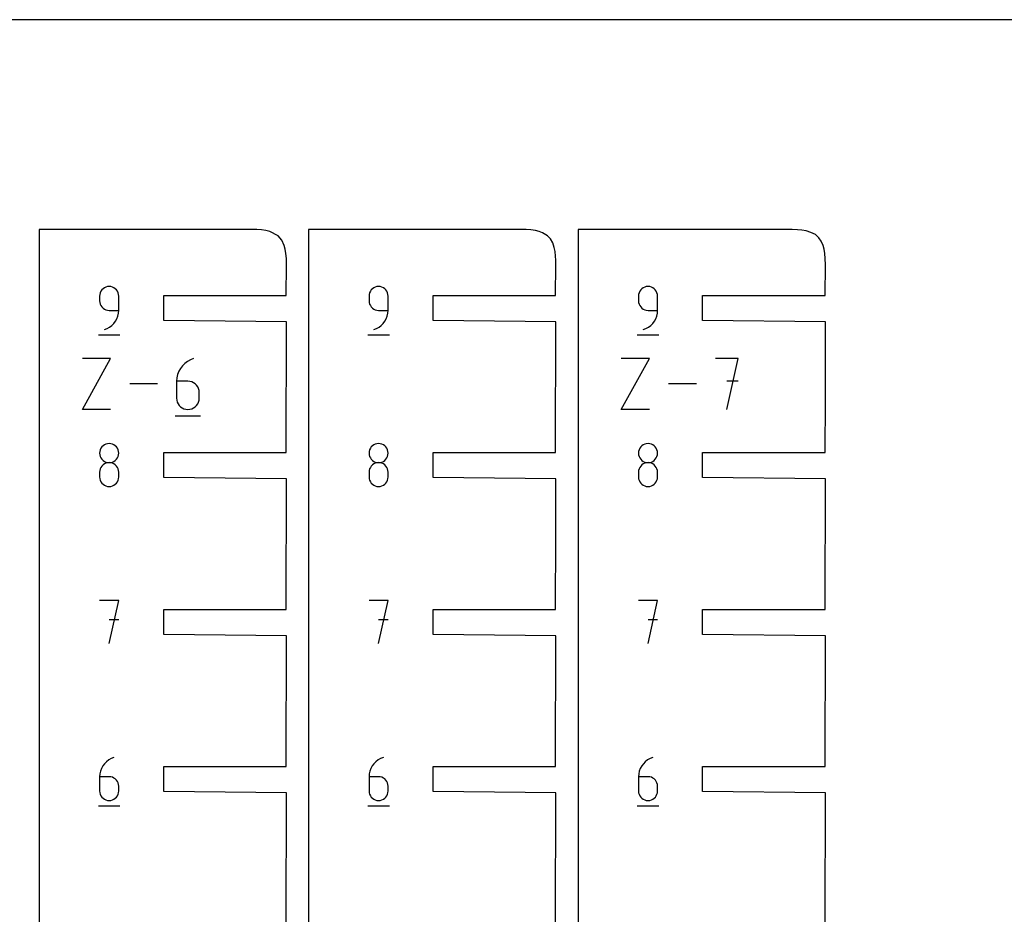
# Model space of a CAD drawing. Extents: x 0 to 38, y 0 to 25.5.
# Drawn here: x 5.5 to 11.1, y 20.4 to 25.5 of the extents above; entities that cross this region are included whole.
import ezdxf

# ---------------------------------------------------------------- set-up
doc = ezdxf.new("R2010")
doc.units = 0

msp = doc.modelspace()

# ---------------------------------------------------------------- linework, layer by layer
at = {"layer": 'annotation', "color": 1}
for p, q in [((5.942168, 23.970409), (5.936834, 23.96286)), ((5.948682, 23.976929), (5.942168, 23.970409)), ((5.956221, 23.982267), (5.948682, 23.976929)), ((5.964632, 23.98627), (5.956221, 23.982267)), ((5.973761, 23.988784), (5.964632, 23.98627)), ((5.983454, 23.989656), (5.973761, 23.988784)), ((5.993167, 23.988784), (5.983454, 23.989656)), ((5.983454, 23.989656), (5.983454, 23.989656)), ((6.002307, 23.98627), (5.993167, 23.988784)), ((6.010721, 23.982267), (6.002307, 23.98627)), ((6.018258, 23.976929), (6.010721, 23.982267)), ((6.024765, 23.970409), (6.018258, 23.976929)), ((6.030091, 23.96286), (6.024765, 23.970409)), ((7.467168, 23.970409), (7.461834, 23.96286)), ((7.473682, 23.976929), (7.467168, 23.970409)), ((7.481221, 23.982267), (7.473682, 23.976929)), ((7.489632, 23.98627), (7.481221, 23.982267)), ((7.498761, 23.988784), (7.489632, 23.98627)), ((7.508454, 23.989656), (7.498761, 23.988784)), ((7.518167, 23.988784), (7.508454, 23.989656)), ((7.508454, 23.989656), (7.508454, 23.989656)), ((7.527307, 23.98627), (7.518167, 23.988784)), ((7.535721, 23.982267), (7.527307, 23.98627)), ((7.543257, 23.976929), (7.535721, 23.982267)), ((7.549765, 23.970409), (7.543257, 23.976929)), ((7.555091, 23.96286), (7.549765, 23.970409)), ((8.992168, 23.970409), (8.986834, 23.96286)), ((8.998682, 23.976929), (8.992168, 23.970409)), ((9.006221, 23.982267), (8.998682, 23.976929)), ((9.014632, 23.98627), (9.006221, 23.982267)), ((9.023761, 23.988784), (9.014632, 23.98627)), ((9.033454, 23.989656), (9.023761, 23.988784)), ((9.043167, 23.988784), (9.033454, 23.989656)), ((9.033454, 23.989656), (9.033454, 23.989656)), ((9.052306, 23.98627), (9.043167, 23.988784)), ((9.060721, 23.982267), (9.052306, 23.98627)), ((9.068257, 23.976929), (9.060721, 23.982267)), ((9.074765, 23.970409), (9.068257, 23.976929)), ((9.080091, 23.96286), (9.074765, 23.970409)), ((5.930321, 23.945289), (5.929449, 23.935574)), ((5.929449, 23.935574), (5.929449, 23.908533)), ((5.929449, 23.908533), (5.929449, 23.908533)), ((5.929449, 23.908533), (5.930321, 23.898818)), ((5.932834, 23.954436), (5.930321, 23.945289)), ((5.936834, 23.96286), (5.932834, 23.954436)), ((6.034083, 23.954436), (6.030091, 23.96286)), ((6.03659, 23.945289), (6.034083, 23.954436)), ((6.03746, 23.935574), (6.03659, 23.945289)), ((6.03746, 23.854467), (6.03746, 23.935574)), ((6.03746, 23.935574), (6.03746, 23.935574)), ((7.45532, 23.945289), (7.454448, 23.935574)), ((7.454448, 23.935574), (7.454448, 23.908533)), ((7.454448, 23.908533), (7.454448, 23.908533)), ((7.454448, 23.908533), (7.45532, 23.898818)), ((7.457834, 23.954436), (7.45532, 23.945289)), ((7.461834, 23.96286), (7.457834, 23.954436)), ((7.559083, 23.954436), (7.555091, 23.96286)), ((7.56159, 23.945289), (7.559083, 23.954436)), ((7.562459, 23.935574), (7.56159, 23.945289)), ((7.562459, 23.854467), (7.562459, 23.935574)), ((7.562459, 23.935574), (7.562459, 23.935574)), ((8.98032, 23.945289), (8.979448, 23.935574)), ((8.979448, 23.935574), (8.979448, 23.908533)), ((8.979448, 23.908533), (8.979448, 23.908533)), ((8.979448, 23.908533), (8.98032, 23.898818)), ((8.982833, 23.954436), (8.98032, 23.945289)), ((8.986834, 23.96286), (8.982833, 23.954436)), ((9.084083, 23.954436), (9.080091, 23.96286)), ((9.08659, 23.945289), (9.084083, 23.954436)), ((9.087459, 23.935574), (9.08659, 23.945289)), ((9.087459, 23.854467), (9.087459, 23.935574)), ((9.087459, 23.935574), (9.087459, 23.935574)), ((5.930321, 23.898818), (5.932834, 23.889673)), ((5.932834, 23.889673), (5.936834, 23.88125)), ((5.936834, 23.88125), (5.942168, 23.873704)), ((5.942168, 23.873704), (5.948682, 23.867187)), ((5.948682, 23.867187), (5.956221, 23.861851)), ((5.956221, 23.861851), (5.964632, 23.857851)), ((5.964632, 23.857851), (5.973761, 23.855338)), ((5.973761, 23.855338), (5.983454, 23.854467)), ((5.983454, 23.854467), (6.03746, 23.854467)), ((6.036264, 23.838069), (6.03746, 23.854467)), ((7.45532, 23.898818), (7.457834, 23.889673)), ((7.457834, 23.889673), (7.461834, 23.88125)), ((7.461834, 23.88125), (7.467168, 23.873704)), ((7.467168, 23.873704), (7.473682, 23.867187)), ((7.473682, 23.867187), (7.481221, 23.861851)), ((7.481221, 23.861851), (7.489632, 23.857851)), ((7.489632, 23.857851), (7.498761, 23.855338)), ((7.498761, 23.855338), (7.508454, 23.854467)), ((7.508454, 23.854467), (7.562459, 23.854467)), ((7.561264, 23.838069), (7.562459, 23.854467)), ((8.98032, 23.898818), (8.982833, 23.889673)), ((8.982833, 23.889673), (8.986834, 23.88125)), ((8.986834, 23.88125), (8.992168, 23.873704)), ((8.992168, 23.873704), (8.998682, 23.867187)), ((8.998682, 23.867187), (9.006221, 23.861851)), ((9.006221, 23.861851), (9.014632, 23.857851)), ((9.014632, 23.857851), (9.023761, 23.855338)), ((9.023761, 23.855338), (9.033454, 23.854467)), ((9.033454, 23.854467), (9.087459, 23.854467)), ((9.086264, 23.838069), (9.087459, 23.854467)), ((6.0195, 23.793489), (6.027138, 23.807382)), ((6.027138, 23.807382), (6.032774, 23.822308)), ((6.032774, 23.822308), (6.036264, 23.838069)), ((7.5445, 23.793489), (7.552138, 23.807382)), ((7.552138, 23.807382), (7.557774, 23.822308)), ((7.557774, 23.822308), (7.561264, 23.838069)), ((9.0695, 23.793489), (9.077137, 23.807382)), ((9.077137, 23.807382), (9.082774, 23.822308)), ((9.082774, 23.822308), (9.086264, 23.838069)), ((5.956428, 23.746456), (5.971872, 23.752211)), ((5.956428, 23.746456), (5.956428, 23.746456)), ((5.971872, 23.752211), (5.986048, 23.75999)), ((5.986048, 23.75999), (5.998809, 23.769595)), ((5.998809, 23.769595), (6.010008, 23.780827)), ((6.010008, 23.780827), (6.0195, 23.793489)), ((7.481428, 23.746456), (7.496872, 23.752211)), ((7.481428, 23.746456), (7.481428, 23.746456)), ((7.496872, 23.752211), (7.511048, 23.75999)), ((7.511048, 23.75999), (7.523809, 23.769595)), ((7.523809, 23.769595), (7.535008, 23.780827)), ((7.535008, 23.780827), (7.5445, 23.793489)), ((9.006428, 23.746456), (9.021872, 23.752211)), ((9.006428, 23.746456), (9.006428, 23.746456)), ((9.021872, 23.752211), (9.036048, 23.75999)), ((9.036048, 23.75999), (9.048809, 23.769595)), ((9.048809, 23.769595), (9.060008, 23.780827)), ((9.060008, 23.780827), (9.0695, 23.793489)), ((5.9227, 23.716056), (6.0443, 23.716056)), ((7.4477, 23.716056), (7.5693, 23.716056)), ((8.9727, 23.716056), (9.0943, 23.716056)), ((5.831772, 23.293798), (5.991699, 23.581827)), ((5.991699, 23.581827), (5.831772, 23.581827)), ((6.442963, 23.574957), (6.426149, 23.5657)), ((6.461286, 23.581827), (6.442963, 23.574957)), ((6.461286, 23.581827), (6.461286, 23.581827)), ((8.88169, 23.293798), (9.041618, 23.581827)), ((9.041618, 23.581827), (8.88169, 23.581827)), ((9.543203, 23.581827), (9.41512, 23.581827)), ((9.47917, 23.293798), (9.543203, 23.581827)), ((6.386489, 23.525931), (6.377439, 23.509447)), ((6.39774, 23.540955), (6.386489, 23.525931)), ((6.411017, 23.554289), (6.39774, 23.540955)), ((6.426149, 23.5657), (6.411017, 23.554289)), ((6.366626, 23.473032), (6.36521, 23.453563)), ((6.37076, 23.491737), (6.366626, 23.473032)), ((6.377439, 23.509447), (6.37076, 23.491737)), ((6.257226, 23.437813), (6.099737, 23.437813)), ((6.36521, 23.453563), (6.36521, 23.357831)), ((6.42917, 23.453563), (6.36521, 23.453563)), ((6.440674, 23.452537), (6.42917, 23.453563)), ((6.451498, 23.449576), (6.440674, 23.452537)), ((6.461463, 23.44486), (6.451498, 23.449576)), ((6.470389, 23.438566), (6.461463, 23.44486)), ((6.478096, 23.430875), (6.470389, 23.438566)), ((6.484404, 23.421963), (6.478096, 23.430875)), ((6.489132, 23.41201), (6.484404, 23.421963)), ((6.492101, 23.401194), (6.489132, 23.41201)), ((9.307145, 23.437813), (9.149656, 23.437813)), ((9.543203, 23.453563), (9.47917, 23.453563)), ((6.36521, 23.357831), (6.36521, 23.357831)), ((6.36521, 23.357831), (6.366243, 23.346325)), ((6.493131, 23.389693), (6.492101, 23.401194)), ((6.492101, 23.346325), (6.493131, 23.357831)), ((6.493131, 23.357831), (6.493131, 23.389693)), ((6.493131, 23.389693), (6.493131, 23.389693)), ((6.366243, 23.346325), (6.369219, 23.335494)), ((6.369219, 23.335494), (6.373957, 23.325519)), ((6.373957, 23.325519), (6.380274, 23.316582)), ((6.380274, 23.316582), (6.387989, 23.308863)), ((6.387989, 23.308863), (6.396918, 23.302544)), ((6.396918, 23.302544), (6.406879, 23.297806)), ((6.406879, 23.297806), (6.417691, 23.29483)), ((6.440674, 23.29483), (6.451498, 23.297806)), ((6.451498, 23.297806), (6.461463, 23.302544)), ((6.461463, 23.302544), (6.470389, 23.308863)), ((6.470389, 23.308863), (6.478096, 23.316582)), ((6.478096, 23.316582), (6.484404, 23.325519)), ((6.484404, 23.325519), (6.489132, 23.335494)), ((6.489132, 23.335494), (6.492101, 23.346325)), ((5.991699, 23.293798), (5.831772, 23.293798)), ((6.357199, 23.257795), (6.501214, 23.257795)), ((6.417691, 23.29483), (6.42917, 23.293798)), ((6.42917, 23.293798), (6.440674, 23.29483)), ((6.42917, 23.293798), (6.42917, 23.293798)), ((9.041618, 23.293798), (8.88169, 23.293798)), ((5.936846, 23.073719), (5.932847, 23.065322)), ((5.942178, 23.081249), (5.936846, 23.073719)), ((5.948691, 23.087756), (5.942178, 23.081249)), ((5.95623, 23.093086), (5.948691, 23.087756)), ((5.964641, 23.097085), (5.95623, 23.093086)), ((5.973772, 23.099597), (5.964641, 23.097085)), ((5.983469, 23.100469), (5.973772, 23.099597)), ((5.993166, 23.099597), (5.983469, 23.100469)), ((5.983469, 23.100469), (5.983469, 23.100469)), ((6.002297, 23.097085), (5.993166, 23.099597)), ((6.010709, 23.093086), (6.002297, 23.097085)), ((6.018248, 23.087756), (6.010709, 23.093086)), ((6.02476, 23.081249), (6.018248, 23.087756)), ((6.030092, 23.073719), (6.02476, 23.081249)), ((6.034091, 23.065322), (6.030092, 23.073719)), ((7.461846, 23.073719), (7.457847, 23.065322)), ((7.467178, 23.081249), (7.461846, 23.073719)), ((7.473691, 23.087756), (7.467178, 23.081249)), ((7.481229, 23.093086), (7.473691, 23.087756)), ((7.489641, 23.097085), (7.481229, 23.093086)), ((7.498772, 23.099597), (7.489641, 23.097085)), ((7.508469, 23.100469), (7.498772, 23.099597)), ((7.518166, 23.099597), (7.508469, 23.100469)), ((7.508469, 23.100469), (7.508469, 23.100469)), ((7.527297, 23.097085), (7.518166, 23.099597)), ((7.535709, 23.093086), (7.527297, 23.097085)), ((7.543248, 23.087756), (7.535709, 23.093086)), ((7.54976, 23.081249), (7.543248, 23.087756)), ((7.555092, 23.073719), (7.54976, 23.081249)), ((7.559091, 23.065322), (7.555092, 23.073719)), ((8.986846, 23.073719), (8.982847, 23.065322)), ((8.992178, 23.081249), (8.986846, 23.073719)), ((8.998691, 23.087756), (8.992178, 23.081249)), ((9.006229, 23.093086), (8.998691, 23.087756)), ((9.014641, 23.097085), (9.006229, 23.093086)), ((9.023772, 23.099597), (9.014641, 23.097085)), ((9.033469, 23.100469), (9.023772, 23.099597)), ((9.043166, 23.099597), (9.033469, 23.100469)), ((9.033469, 23.100469), (9.033469, 23.100469)), ((9.052297, 23.097085), (9.043166, 23.099597)), ((9.060709, 23.093086), (9.052297, 23.097085)), ((9.068247, 23.087756), (9.060709, 23.093086)), ((9.07476, 23.081249), (9.068247, 23.087756)), ((9.080092, 23.073719), (9.07476, 23.081249)), ((9.084091, 23.065322), (9.080092, 23.073719)), ((5.930335, 23.05621), (5.929464, 23.04654)), ((5.929464, 23.04654), (5.929464, 23.04654)), ((5.929464, 23.04654), (5.930336, 23.036824)), ((5.932847, 23.065322), (5.930335, 23.05621)), ((5.930336, 23.036824), (5.932849, 23.027678)), ((5.932849, 23.027678), (5.936849, 23.019253)), ((5.936849, 23.019253), (5.942184, 23.011705)), ((6.024755, 23.011705), (6.030089, 23.019253)), ((6.030089, 23.019253), (6.03409, 23.027678)), ((6.03409, 23.027678), (6.036603, 23.036824)), ((6.036603, 23.05621), (6.034091, 23.065322)), ((6.037475, 23.04654), (6.036603, 23.05621)), ((6.036603, 23.036824), (6.037475, 23.04654)), ((6.037475, 23.04654), (6.037475, 23.04654)), ((7.455335, 23.05621), (7.454464, 23.04654)), ((7.454464, 23.04654), (7.454464, 23.04654)), ((7.454464, 23.04654), (7.455336, 23.036824)), ((7.457847, 23.065322), (7.455335, 23.05621)), ((7.455336, 23.036824), (7.457849, 23.027678)), ((7.457849, 23.027678), (7.461849, 23.019253)), ((7.461849, 23.019253), (7.467183, 23.011705)), ((7.549755, 23.011705), (7.555089, 23.019253)), ((7.555089, 23.019253), (7.55909, 23.027678)), ((7.55909, 23.027678), (7.561603, 23.036824)), ((7.561603, 23.05621), (7.559091, 23.065322)), ((7.562475, 23.04654), (7.561603, 23.05621)), ((7.561603, 23.036824), (7.562475, 23.04654)), ((7.562475, 23.04654), (7.562475, 23.04654)), ((8.980335, 23.05621), (8.979464, 23.04654)), ((8.979464, 23.04654), (8.979464, 23.04654)), ((8.979464, 23.04654), (8.980335, 23.036824)), ((8.982847, 23.065322), (8.980335, 23.05621)), ((8.980335, 23.036824), (8.982849, 23.027678)), ((8.982849, 23.027678), (8.986849, 23.019253)), ((8.986849, 23.019253), (8.992183, 23.011705)), ((9.074755, 23.011705), (9.080089, 23.019253)), ((9.080089, 23.019253), (9.084089, 23.027678)), ((9.084089, 23.027678), (9.086603, 23.036824)), ((9.086603, 23.05621), (9.084091, 23.065322)), ((9.087474, 23.04654), (9.086603, 23.05621)), ((9.086603, 23.036824), (9.087474, 23.04654)), ((9.087474, 23.04654), (9.087474, 23.04654)), ((5.936846, 22.965668), (5.932847, 22.957246)), ((5.942178, 22.973215), (5.936846, 22.965668)), ((5.948691, 22.979733), (5.942178, 22.973215)), ((5.942184, 23.011705), (5.948697, 23.005185)), ((5.95623, 22.98507), (5.948691, 22.979733)), ((5.948697, 23.005185), (5.956236, 22.999847)), ((5.964641, 22.989073), (5.95623, 22.98507)), ((5.956236, 22.999847), (5.964647, 22.995844)), ((5.973772, 22.991586), (5.964641, 22.989073)), ((5.964647, 22.995844), (5.973776, 22.99333)), ((5.983469, 22.992458), (5.973772, 22.991586)), ((5.973776, 22.99333), (5.983469, 22.992458)), ((5.983469, 22.992458), (5.993162, 22.99333)), ((5.993166, 22.991587), (5.983469, 22.992458)), ((5.983469, 22.992458), (5.983469, 22.992458)), ((5.983469, 22.992458), (5.983469, 22.992458)), ((5.993162, 22.99333), (6.002291, 22.995844)), ((6.002297, 22.989074), (5.993166, 22.991587)), ((6.002291, 22.995844), (6.010702, 22.999847)), ((6.010709, 22.985074), (6.002297, 22.989074)), ((6.010702, 22.999847), (6.018241, 23.005185)), ((6.018248, 22.979738), (6.010709, 22.985074)), ((6.018241, 23.005185), (6.024755, 23.011705)), ((6.02476, 22.973221), (6.018248, 22.979738)), ((6.030092, 22.965674), (6.02476, 22.973221)), ((6.034091, 22.957252), (6.030092, 22.965674)), ((7.461846, 22.965668), (7.457847, 22.957246)), ((7.467178, 22.973215), (7.461846, 22.965668)), ((7.473691, 22.979733), (7.467178, 22.973215)), ((7.467183, 23.011705), (7.473697, 23.005185)), ((7.481229, 22.98507), (7.473691, 22.979733)), ((7.473697, 23.005185), (7.481236, 22.999847)), ((7.489641, 22.989073), (7.481229, 22.98507)), ((7.481236, 22.999847), (7.489647, 22.995844)), ((7.498772, 22.991586), (7.489641, 22.989073)), ((7.489647, 22.995844), (7.498776, 22.99333)), ((7.508469, 22.992458), (7.498772, 22.991586)), ((7.498776, 22.99333), (7.508469, 22.992458)), ((7.508469, 22.992458), (7.518162, 22.99333)), ((7.518166, 22.991587), (7.508469, 22.992458)), ((7.508469, 22.992458), (7.508469, 22.992458)), ((7.508469, 22.992458), (7.508469, 22.992458)), ((7.518162, 22.99333), (7.527291, 22.995844)), ((7.527297, 22.989074), (7.518166, 22.991587)), ((7.527291, 22.995844), (7.535702, 22.999847)), ((7.535709, 22.985074), (7.527297, 22.989074)), ((7.535702, 22.999847), (7.543241, 23.005185)), ((7.543248, 22.979738), (7.535709, 22.985074)), ((7.543241, 23.005185), (7.549755, 23.011705)), ((7.54976, 22.973221), (7.543248, 22.979738)), ((7.555092, 22.965674), (7.54976, 22.973221)), ((7.559091, 22.957252), (7.555092, 22.965674)), ((8.986846, 22.965668), (8.982847, 22.957246)), ((8.992178, 22.973215), (8.986846, 22.965668)), ((8.998691, 22.979733), (8.992178, 22.973215)), ((8.992183, 23.011705), (8.998697, 23.005185)), ((9.006229, 22.98507), (8.998691, 22.979733)), ((8.998697, 23.005185), (9.006236, 22.999847)), ((9.014641, 22.989073), (9.006229, 22.98507)), ((9.006236, 22.999847), (9.014647, 22.995844)), ((9.023772, 22.991586), (9.014641, 22.989073)), ((9.014647, 22.995844), (9.023776, 22.99333)), ((9.033469, 22.992458), (9.023772, 22.991586)), ((9.023776, 22.99333), (9.033469, 22.992458)), ((9.033469, 22.992458), (9.043162, 22.99333)), ((9.043166, 22.991587), (9.033469, 22.992458)), ((9.033469, 22.992458), (9.033469, 22.992458)), ((9.033469, 22.992458), (9.033469, 22.992458)), ((9.043162, 22.99333), (9.052291, 22.995844)), ((9.052297, 22.989074), (9.043166, 22.991587)), ((9.052291, 22.995844), (9.060702, 22.999847)), ((9.060709, 22.985074), (9.052297, 22.989074)), ((9.060702, 22.999847), (9.068241, 23.005185)), ((9.068247, 22.979738), (9.060709, 22.985074)), ((9.068241, 23.005185), (9.074755, 23.011705)), ((9.07476, 22.973221), (9.068247, 22.979738)), ((9.080092, 22.965674), (9.07476, 22.973221)), ((9.084091, 22.957252), (9.080092, 22.965674)), ((5.930335, 22.948103), (5.929464, 22.938392)), ((5.929464, 22.938392), (5.929464, 22.911488)), ((5.929464, 22.911488), (5.929464, 22.911488)), ((5.929464, 22.911488), (5.930336, 22.901778)), ((5.932847, 22.957246), (5.930335, 22.948103)), ((6.036603, 22.948107), (6.034091, 22.957252)), ((6.037475, 22.938392), (6.036603, 22.948107)), ((6.036603, 22.901778), (6.037475, 22.911488)), ((6.037475, 22.911488), (6.037475, 22.938392)), ((6.037475, 22.938392), (6.037475, 22.938392)), ((7.455335, 22.948103), (7.454464, 22.938392)), ((7.454464, 22.938392), (7.454464, 22.911488)), ((7.454464, 22.911488), (7.454464, 22.911488)), ((7.454464, 22.911488), (7.455336, 22.901778)), ((7.457847, 22.957246), (7.455335, 22.948103)), ((7.561603, 22.948107), (7.559091, 22.957252)), ((7.562475, 22.938392), (7.561603, 22.948107)), ((7.561603, 22.901778), (7.562475, 22.911488)), ((7.562475, 22.911488), (7.562475, 22.938392)), ((7.562475, 22.938392), (7.562475, 22.938392)), ((8.980335, 22.948103), (8.979464, 22.938392)), ((8.979464, 22.938392), (8.979464, 22.911488)), ((8.979464, 22.911488), (8.979464, 22.911488)), ((8.979464, 22.911488), (8.980335, 22.901778)), ((8.982847, 22.957246), (8.980335, 22.948103)), ((9.086603, 22.948107), (9.084091, 22.957252)), ((9.087474, 22.938392), (9.086603, 22.948107)), ((9.086603, 22.901778), (9.087474, 22.911488)), ((9.087474, 22.911488), (9.087474, 22.938392)), ((9.087474, 22.938392), (9.087474, 22.938392)), ((5.930336, 22.901778), (5.932849, 22.892645)), ((5.932849, 22.892645), (5.936849, 22.884241)), ((5.936849, 22.884241), (5.942184, 22.876717)), ((5.942184, 22.876717), (5.948697, 22.870222)), ((5.948697, 22.870222), (5.956236, 22.864908)), ((5.956236, 22.864908), (5.964647, 22.860926)), ((5.964647, 22.860926), (5.973776, 22.858426)), ((5.973776, 22.858426), (5.983469, 22.857559)), ((5.983469, 22.857559), (5.993162, 22.858426)), ((5.983469, 22.857559), (5.983469, 22.857559)), ((5.993162, 22.858426), (6.002291, 22.860926)), ((6.002291, 22.860926), (6.010702, 22.864908)), ((6.010702, 22.864908), (6.018241, 22.870222)), ((6.018241, 22.870222), (6.024755, 22.876717)), ((6.024755, 22.876717), (6.030089, 22.884241)), ((6.030089, 22.884241), (6.03409, 22.892645)), ((6.03409, 22.892645), (6.036603, 22.901778)), ((7.455336, 22.901778), (7.457849, 22.892645)), ((7.457849, 22.892645), (7.461849, 22.884241)), ((7.461849, 22.884241), (7.467183, 22.876717)), ((7.467183, 22.876717), (7.473697, 22.870222)), ((7.473697, 22.870222), (7.481236, 22.864908)), ((7.481236, 22.864908), (7.489647, 22.860926)), ((7.489647, 22.860926), (7.498776, 22.858426)), ((7.498776, 22.858426), (7.508469, 22.857559)), ((7.508469, 22.857559), (7.518162, 22.858426)), ((7.508469, 22.857559), (7.508469, 22.857559)), ((7.518162, 22.858426), (7.527291, 22.860926)), ((7.527291, 22.860926), (7.535702, 22.864908)), ((7.535702, 22.864908), (7.543241, 22.870222)), ((7.543241, 22.870222), (7.549755, 22.876717)), ((7.549755, 22.876717), (7.555089, 22.884241)), ((7.555089, 22.884241), (7.55909, 22.892645)), ((7.55909, 22.892645), (7.561603, 22.901778)), ((8.980335, 22.901778), (8.982849, 22.892645)), ((8.982849, 22.892645), (8.986849, 22.884241)), ((8.986849, 22.884241), (8.992183, 22.876716)), ((8.992183, 22.876716), (8.998697, 22.870222)), ((8.998697, 22.870222), (9.006236, 22.864908)), ((9.006236, 22.864908), (9.014647, 22.860926)), ((9.014647, 22.860926), (9.023776, 22.858426)), ((9.023776, 22.858426), (9.033469, 22.857559)), ((9.033469, 22.857559), (9.043162, 22.858426)), ((9.033469, 22.857559), (9.033469, 22.857559)), ((9.043162, 22.858426), (9.052291, 22.860926)), ((9.052291, 22.860926), (9.060702, 22.864908)), ((9.060702, 22.864908), (9.068241, 22.870222)), ((9.068241, 22.870222), (9.074755, 22.876716)), ((9.074755, 22.876716), (9.080089, 22.884241)), ((9.080089, 22.884241), (9.084089, 22.892645)), ((9.084089, 22.892645), (9.086603, 22.901778)), ((6.037536, 22.211878), (5.929388, 22.211878)), ((5.983469, 21.968678), (6.037536, 22.211878)), ((7.562536, 22.211878), (7.454387, 22.211878)), ((7.508469, 21.968678), (7.562536, 22.211878)), ((9.087536, 22.211878), (8.979387, 22.211878)), ((9.033469, 21.968678), (9.087536, 22.211878)), ((6.037536, 22.103577), (5.983469, 22.103577)), ((7.562536, 22.103577), (7.508469, 22.103577)), ((9.087536, 22.103577), (9.033469, 22.103577)), ((5.968142, 21.299737), (5.956931, 21.288479)), ((5.980918, 21.309372), (5.968142, 21.299737)), ((5.995115, 21.317188), (5.980918, 21.309372)), ((6.010586, 21.322989), (5.995115, 21.317188)), ((6.010586, 21.322989), (6.010586, 21.322989)), ((7.493141, 21.299737), (7.48193, 21.288479)), ((7.505918, 21.309372), (7.493141, 21.299737)), ((7.520115, 21.317188), (7.505918, 21.309372)), ((7.535586, 21.322989), (7.520115, 21.317188)), ((7.535586, 21.322989), (7.535586, 21.322989)), ((9.018141, 21.299737), (9.00693, 21.288479)), ((9.030918, 21.309372), (9.018141, 21.299737)), ((9.045115, 21.317188), (9.030918, 21.309372)), ((9.060586, 21.322989), (9.045115, 21.317188)), ((9.060586, 21.322989), (9.060586, 21.322989)), ((5.93415, 21.246921), (5.93066, 21.231127)), ((5.939789, 21.261875), (5.93415, 21.246921)), ((5.947431, 21.275793), (5.939789, 21.261875)), ((5.956931, 21.288479), (5.947431, 21.275793)), ((7.45915, 21.246921), (7.45566, 21.231127)), ((7.464789, 21.261875), (7.45915, 21.246921)), ((7.472431, 21.275793), (7.464789, 21.261875)), ((7.48193, 21.288479), (7.472431, 21.275793)), ((8.98415, 21.246921), (8.980659, 21.231127)), ((8.989789, 21.261875), (8.98415, 21.246921)), ((8.997431, 21.275792), (8.989789, 21.261875)), ((9.00693, 21.288479), (8.997431, 21.275792)), ((5.93066, 21.231127), (5.929464, 21.214688)), ((5.929464, 21.214688), (5.929464, 21.133855)), ((5.983469, 21.214688), (5.929464, 21.214688)), ((5.993182, 21.213821), (5.983469, 21.214688)), ((6.002322, 21.211321), (5.993182, 21.213821)), ((6.010736, 21.207339), (6.002322, 21.211321)), ((6.018273, 21.202025), (6.010736, 21.207339)), ((6.02478, 21.195531), (6.018273, 21.202025)), ((6.030106, 21.188006), (6.02478, 21.195531)), ((6.034098, 21.179602), (6.030106, 21.188006)), ((6.036605, 21.170469), (6.034098, 21.179602)), ((7.45566, 21.231127), (7.454464, 21.214688)), ((7.454464, 21.214688), (7.454464, 21.133855)), ((7.508469, 21.214688), (7.454464, 21.214688)), ((7.518182, 21.213821), (7.508469, 21.214688)), ((7.527322, 21.211321), (7.518182, 21.213821)), ((7.535736, 21.207339), (7.527322, 21.211321)), ((7.543273, 21.202025), (7.535736, 21.207339)), ((7.54978, 21.195531), (7.543273, 21.202025)), ((7.555106, 21.188006), (7.54978, 21.195531)), ((7.559098, 21.179602), (7.555106, 21.188006)), ((7.561605, 21.170469), (7.559098, 21.179602)), ((8.980659, 21.231127), (8.979464, 21.214688)), ((8.979464, 21.214688), (8.979464, 21.133855)), ((9.033469, 21.214688), (8.979464, 21.214688)), ((9.043182, 21.213821), (9.033469, 21.214688)), ((9.052322, 21.211321), (9.043182, 21.213821)), ((9.060736, 21.207339), (9.052322, 21.211321)), ((9.068273, 21.202025), (9.060736, 21.207339)), ((9.07478, 21.195531), (9.068273, 21.202025)), ((9.080106, 21.188006), (9.07478, 21.195531)), ((9.084098, 21.179602), (9.080106, 21.188006)), ((9.086605, 21.170469), (9.084098, 21.179602)), ((5.929464, 21.133855), (5.929464, 21.133855)), ((5.929464, 21.133855), (5.930336, 21.12414)), ((5.930336, 21.12414), (5.932849, 21.114995)), ((6.034098, 21.114995), (6.036605, 21.12414)), ((6.037475, 21.160759), (6.036605, 21.170469)), ((6.036605, 21.12414), (6.037475, 21.133855)), ((6.037475, 21.133855), (6.037475, 21.160759)), ((6.037475, 21.160759), (6.037475, 21.160759)), ((7.454464, 21.133855), (7.454464, 21.133855)), ((7.454464, 21.133855), (7.455336, 21.12414)), ((7.455336, 21.12414), (7.457849, 21.114995)), ((7.559098, 21.114995), (7.561605, 21.12414)), ((7.562475, 21.160759), (7.561605, 21.170469)), ((7.561605, 21.12414), (7.562475, 21.133855)), ((7.562475, 21.133855), (7.562475, 21.160759)), ((7.562475, 21.160759), (7.562475, 21.160759)), ((8.979464, 21.133855), (8.979464, 21.133855)), ((8.979464, 21.133855), (8.980335, 21.12414)), ((8.980335, 21.12414), (8.982849, 21.114995)), ((9.084098, 21.114995), (9.086605, 21.12414)), ((9.087474, 21.160759), (9.086605, 21.170469)), ((9.086605, 21.12414), (9.087474, 21.133855)), ((9.087474, 21.133855), (9.087474, 21.160759)), ((9.087474, 21.160759), (9.087474, 21.160759)), ((5.932849, 21.114995), (5.936849, 21.106573)), ((5.936849, 21.106573), (5.942184, 21.099026)), ((5.942184, 21.099026), (5.948697, 21.092509)), ((5.948697, 21.092509), (5.956236, 21.087173)), ((5.956236, 21.087173), (5.964647, 21.083173)), ((5.964647, 21.083173), (5.973776, 21.08066)), ((5.973776, 21.08066), (5.983469, 21.079789)), ((5.983469, 21.079789), (5.993182, 21.08066)), ((5.983469, 21.079789), (5.983469, 21.079789)), ((5.993182, 21.08066), (6.002322, 21.083173)), ((6.002322, 21.083173), (6.010736, 21.087173)), ((6.010736, 21.087173), (6.018273, 21.092509)), ((6.018273, 21.092509), (6.02478, 21.099026)), ((6.02478, 21.099026), (6.030106, 21.106573)), ((6.030106, 21.106573), (6.034098, 21.114995)), ((7.457849, 21.114995), (7.461849, 21.106573)), ((7.461849, 21.106573), (7.467183, 21.099026)), ((7.467183, 21.099026), (7.473697, 21.092509)), ((7.473697, 21.092509), (7.481236, 21.087173)), ((7.481236, 21.087173), (7.489647, 21.083173)), ((7.489647, 21.083173), (7.498776, 21.08066)), ((7.498776, 21.08066), (7.508469, 21.079789)), ((7.508469, 21.079789), (7.518182, 21.08066)), ((7.508469, 21.079789), (7.508469, 21.079789)), ((7.518182, 21.08066), (7.527322, 21.083173)), ((7.527322, 21.083173), (7.535736, 21.087173)), ((7.535736, 21.087173), (7.543273, 21.092509)), ((7.543273, 21.092509), (7.54978, 21.099026)), ((7.54978, 21.099026), (7.555106, 21.106573)), ((7.555106, 21.106573), (7.559098, 21.114995)), ((8.982849, 21.114995), (8.986849, 21.106573)), ((8.986849, 21.106573), (8.992183, 21.099026)), ((8.992183, 21.099026), (8.998697, 21.092509)), ((8.998697, 21.092509), (9.006236, 21.087173)), ((9.006236, 21.087173), (9.014647, 21.083173)), ((9.014647, 21.083173), (9.023776, 21.08066)), ((9.023776, 21.08066), (9.033469, 21.079789)), ((9.033469, 21.079789), (9.043182, 21.08066)), ((9.033469, 21.079789), (9.033469, 21.079789)), ((9.043182, 21.08066), (9.052322, 21.083173)), ((9.052322, 21.083173), (9.060736, 21.087173)), ((9.060736, 21.087173), (9.068273, 21.092509)), ((9.068273, 21.092509), (9.07478, 21.099026)), ((9.07478, 21.099026), (9.080106, 21.106573)), ((9.080106, 21.106573), (9.084098, 21.114995)), ((5.9227, 21.049389), (6.0443, 21.049389)), ((7.4477, 21.049389), (7.5693, 21.049389)), ((8.9727, 21.049389), (9.0943, 21.049389))]:
    msp.add_line(p, q, dxfattribs=at)
at = {"layer": 'boundary', "color": 5}
for p, q in [((6.7875, 24.3125), (5.5875, 24.3125)), ((5.5875, 24.3125), (5.5875, 24.08348)), ((6.818957, 24.311798), (6.7875, 24.3125)), ((6.845571, 24.3098), (6.818957, 24.311798)), ((6.870912, 24.306135), (6.845571, 24.3098)), ((6.892337, 24.301045), (6.870912, 24.306135)), ((6.939518, 24.277082), (6.892337, 24.301045)), ((7.876136, 24.3125), (7.1125, 24.3125)), ((7.1125, 24.3125), (7.1125, 24.000201)), ((8.3125, 24.3125), (7.876136, 24.3125)), ((8.343957, 24.311798), (8.3125, 24.3125)), ((8.37057, 24.3098), (8.343957, 24.311798)), ((8.395911, 24.306135), (8.37057, 24.3098)), ((8.417337, 24.301045), (8.395911, 24.306135)), ((8.435791, 24.293159), (8.417337, 24.301045)), ((9.619318, 24.3125), (8.6375, 24.3125)), ((8.6375, 24.3125), (8.6375, 24.12512)), ((9.848939, 24.312245), (9.619318, 24.3125)), ((9.878634, 24.311071), (9.848939, 24.312245)), ((9.904785, 24.308467), (9.878634, 24.311071)), ((9.928702, 24.304284), (9.904785, 24.308467)), ((9.954639, 24.295788), (9.928702, 24.304284)), ((6.960609, 24.252756), (6.939518, 24.277082)), ((6.974723, 24.221643), (6.960609, 24.252756)), ((8.464517, 24.277082), (8.435791, 24.293159)), ((8.481207, 24.25872), (8.464517, 24.277082)), ((8.493733, 24.237431), (8.481207, 24.25872)), ((9.981023, 24.283131), (9.954639, 24.295788)), ((10.000924, 24.265876), (9.981023, 24.283131)), ((10.013563, 24.247183), (10.000924, 24.265876)), ((10.024723, 24.221643), (10.013563, 24.247183)), ((6.980126, 24.200982), (6.974723, 24.221643)), ((6.984111, 24.176586), (6.980126, 24.200982)), ((8.50267, 24.210373), (8.493733, 24.237431)), ((8.5073, 24.187675), (8.50267, 24.210373)), ((8.510478, 24.160735), (8.5073, 24.187675)), ((10.030126, 24.200982), (10.024723, 24.221643)), ((10.034111, 24.176586), (10.030126, 24.200982)), ((6.986617, 24.147525), (6.984111, 24.176586)), ((6.9875, 24.1125), (6.986617, 24.147525)), ((8.511857, 24.137973), (8.510478, 24.160735)), ((8.5125, 24.1125), (8.511857, 24.137973)), ((10.036616, 24.147525), (10.034111, 24.176586)), ((10.037499, 24.1125), (10.036616, 24.147525)), ((5.5875, 24.08348), (5.5875, 23.988773)), ((6.9854, 23.939056), (6.9875, 24.1125)), ((8.5104, 23.939056), (8.5125, 24.1125)), ((8.6375, 24.12512), (8.6375, 23.988773)), ((10.035399, 23.939056), (10.037499, 24.1125)), ((5.5875, 23.988773), (5.5875, 23.588773)), ((7.1125, 24.000201), (7.1125, 23.237039)), ((8.6375, 23.988773), (8.6375, 23.76464)), ((6.2925, 23.797056), (6.2925, 23.939056)), ((6.2925, 23.939056), (6.9854, 23.939056)), ((7.8175, 23.797056), (7.8175, 23.939056)), ((7.8175, 23.939056), (8.5104, 23.939056)), ((9.3425, 23.797056), (9.3425, 23.939056)), ((9.3425, 23.939056), (10.035399, 23.939056)), ((6.9875, 23.789456), (6.2925, 23.797056)), ((8.5125, 23.789456), (7.8175, 23.797056)), ((10.037499, 23.789456), (9.3425, 23.797056)), ((6.9854, 23.050167), (6.9875, 23.789456)), ((8.5104, 23.050167), (8.5125, 23.789456)), ((8.6375, 23.76464), (8.6375, 23.188773)), ((10.037499, 23.344823), (10.037499, 23.789456)), ((5.5875, 23.588773), (5.5875, 23.188773)), ((10.035399, 23.050167), (10.037499, 23.344823)), ((5.5875, 23.188773), (5.5875, 20.336828)), ((7.1125, 23.237039), (7.1125, 23.188773)), ((7.1125, 23.188773), (7.1125, 17.82901)), ((8.6375, 23.188773), (8.6375, 21.590737)), ((6.2925, 22.908167), (6.2925, 23.050167)), ((6.2925, 23.050167), (6.9854, 23.050167)), ((7.8175, 22.908167), (7.8175, 23.050167)), ((7.8175, 23.050167), (8.5104, 23.050167)), ((9.3425, 22.908167), (9.3425, 23.050167)), ((9.3425, 23.050167), (10.035399, 23.050167)), ((6.9875, 22.900567), (6.2925, 22.908167)), ((8.5125, 22.900567), (7.8175, 22.908167)), ((10.037499, 22.900567), (9.3425, 22.908167)), ((6.9854, 22.161278), (6.9875, 22.900567)), ((8.5125, 22.577146), (8.5125, 22.900567)), ((10.035399, 22.161278), (10.037499, 22.900567)), ((8.5104, 22.161278), (8.5125, 22.577146)), ((6.2925, 22.019278), (6.2925, 22.161278)), ((6.2925, 22.161278), (6.9854, 22.161278)), ((7.8175, 22.019278), (7.8175, 22.161278)), ((7.8175, 22.161278), (8.5104, 22.161278)), ((9.3425, 22.019278), (9.3425, 22.161278)), ((9.3425, 22.161278), (10.035399, 22.161278)), ((6.9875, 22.011678), (6.2925, 22.019278)), ((8.5125, 22.011678), (7.8175, 22.019278)), ((10.037499, 22.011678), (9.3425, 22.019278)), ((6.9854, 21.272389), (6.9875, 22.011678)), ((8.5104, 21.272389), (8.5125, 22.011678)), ((10.035399, 21.272389), (10.037499, 22.011678)), ((8.6375, 21.590737), (8.6375, 17.484885)), ((6.2925, 21.130389), (6.2925, 21.272389)), ((6.2925, 21.272389), (6.9854, 21.272389)), ((7.8175, 21.130389), (7.8175, 21.272389)), ((7.8175, 21.272389), (8.5104, 21.272389)), ((9.3425, 21.130389), (9.3425, 21.272389)), ((9.3425, 21.272389), (10.035399, 21.272389)), ((6.9875, 21.122789), (6.2925, 21.130389)), ((6.9854, 20.3835), (6.9875, 21.122789)), ((8.5125, 21.122789), (7.8175, 21.130389)), ((8.5104, 20.3835), (8.5125, 21.122789)), ((10.037499, 21.122789), (9.3425, 21.130389)), ((10.035399, 20.3835), (10.037499, 21.122789))]:
    msp.add_line(p, q, dxfattribs=at)
at = {"layer": 'frame', "color": 5}
msp.add_line((38, 25.5), (0, 25.5), dxfattribs=at)

doc.saveas('drawing.dxf')
